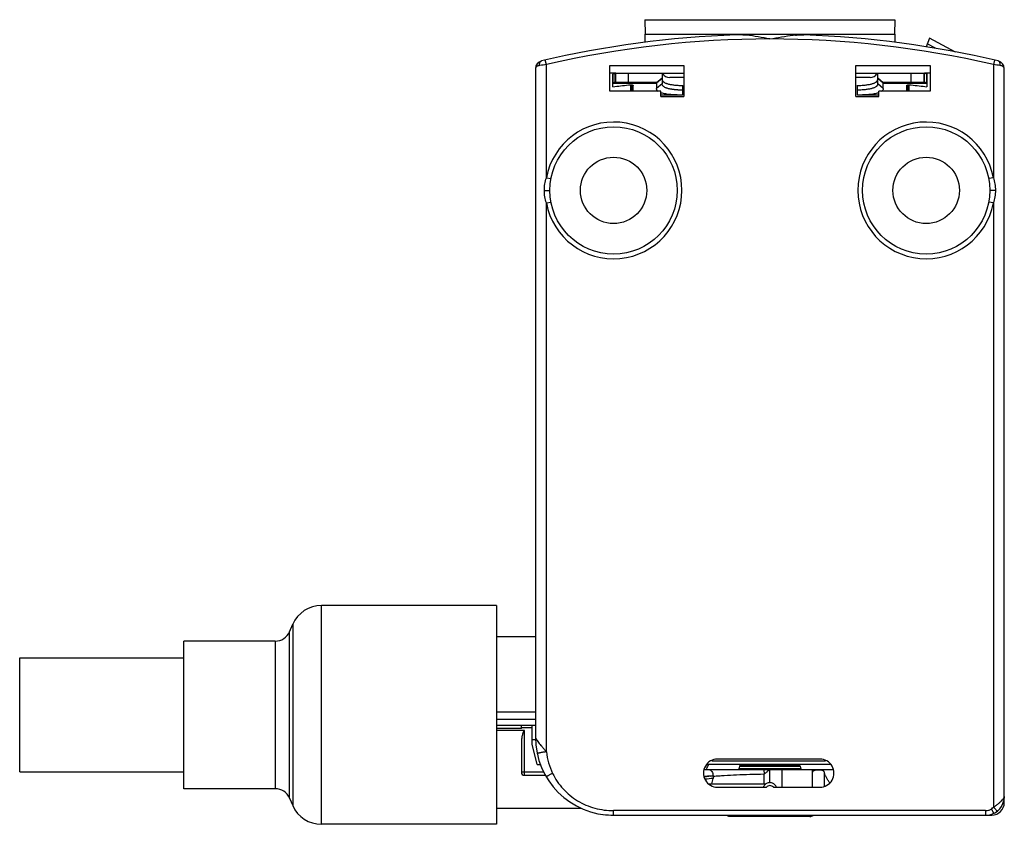
# Model space of a CAD drawing. Units: millimetres. Extents: x 8.5 to 71.5, y 30.8 to 82.3.
import ezdxf

# ---------------------------------------------------------------- set-up
doc = ezdxf.new("R2010")
doc.units = ezdxf.units.MM
doc.header["$LTSCALE"] = 7.341712
doc.layers.get('0').update_dxf_attribs({"linetype": 'CONTINUOUS'})

msp = doc.modelspace()

# ---------------------------------------------------------------- linework, layer by layer
at = {"color": 7}
for p, q in [((48.456, 82.331), (48.472, 81.406)), ((48.456, 82.331), (64.456, 82.331)), ((64.456, 82.331), (64.44, 81.406)), ((48.456, 81.406), (48.456, 80.889)), ((48.456, 81.406), (64.456, 81.406)), ((64.456, 81.406), (64.456, 80.889)), ((66.678, 81.158), (66.449, 80.593)), ((67.044, 80.498), (66.527, 80.784)), ((68.33, 80.242), (66.678, 81.158)), ((42.156, 79.454), (42.088, 79.747)), ((42.156, 72.213), (42.156, 79.454)), ((46.206, 77.756), (46.206, 79.406)), ((46.206, 79.406), (50.956, 79.406)), ((50.956, 79.406), (50.956, 77.406)), ((61.956, 77.406), (61.956, 79.406)), ((61.956, 79.406), (66.706, 79.406)), ((66.706, 79.406), (66.706, 77.756)), ((70.824, 79.747), (70.756, 79.454)), ((70.756, 79.454), (70.756, 72.213)), ((41.456, 79.202), (41.456, 36.406)), ((46.552, 78.906), (46.206, 78.906)), ((46.406, 78.037), (46.406, 78.834)), ((46.42, 78.278), (46.42, 78.861)), ((46.552, 78.305), (46.552, 78.905)), ((46.6, 78.306), (46.6, 78.906)), ((46.6, 78.906), (50.956, 78.906)), ((47.406, 78.306), (47.406, 78.906)), ((49.556, 78.906), (49.556, 78.231)), ((49.556, 78.861), (49.632, 78.861)), ((61.956, 78.906), (66.312, 78.906)), ((63.279, 78.861), (63.356, 78.861)), ((63.356, 78.231), (63.356, 78.906)), ((65.506, 78.306), (65.506, 78.906)), ((66.312, 78.906), (66.312, 78.306)), ((66.312, 78.906), (66.359, 78.905)), ((66.706, 78.906), (66.359, 78.906)), ((66.359, 78.305), (66.359, 78.905)), ((66.492, 78.278), (66.492, 78.861)), ((66.506, 78.834), (66.506, 78.037)), ((71.456, 32.22), (71.456, 79.202)), ((46.42, 78.278), (49.198, 78.278)), ((49.198, 78.306), (46.6, 78.306)), ((47.556, 77.768), (47.556, 78.161)), ((47.614, 77.803), (47.614, 78.154)), ((47.677, 77.812), (47.677, 78.138)), ((47.706, 77.823), (47.706, 78.12)), ((49.198, 78.306), (49.556, 78.606)), ((49.556, 78.569), (49.198, 78.278)), ((49.198, 78.306), (49.198, 77.936)), ((49.556, 78.231), (49.198, 77.936)), ((50.956, 78.631), (50.047, 78.631)), ((62.865, 78.631), (61.956, 78.631)), ((63.356, 78.606), (63.713, 78.306)), ((63.713, 78.278), (63.356, 78.569)), ((63.713, 77.936), (63.356, 78.231)), ((66.312, 78.306), (63.713, 78.306)), ((63.713, 77.936), (63.713, 78.306)), ((63.713, 78.278), (66.492, 78.278)), ((65.206, 78.12), (65.206, 77.823)), ((65.235, 77.812), (65.235, 78.137)), ((65.297, 77.803), (65.297, 78.154)), ((65.356, 78.161), (65.356, 77.768)), ((49.479, 77.756), (46.206, 77.756)), ((47.677, 77.812), (47.614, 77.803)), ((49.479, 77.406), (49.479, 77.756)), ((50.856, 77.506), (49.479, 77.506)), ((50.856, 78.117), (50.856, 77.507)), ((62.056, 77.507), (62.056, 78.117)), ((63.432, 77.506), (62.056, 77.506)), ((66.706, 77.756), (63.432, 77.756)), ((63.432, 77.406), (63.432, 77.756)), ((65.297, 77.803), (65.235, 77.812)), ((49.479, 77.406), (50.956, 77.406)), ((61.956, 77.406), (63.432, 77.406)), ((42.156, 72.213), (42.451, 72.157)), ((70.756, 72.213), (70.461, 72.157)), ((42.025, 71.406), (42.381, 71.406)), ((70.887, 71.406), (70.531, 71.406)), ((42.156, 70.599), (42.451, 70.655)), ((42.156, 35.471), (42.156, 70.599)), ((70.756, 70.599), (70.461, 70.655)), ((70.756, 70.599), (70.756, 31.926)), ((27.761, 30.831), (27.761, 44.831)), ((38.956, 44.831), (27.761, 44.831)), ((38.956, 44.831), (38.956, 30.831)), ((25.719, 43.154), (25.931, 43.636)), ((25.931, 43.636), (25.931, 32.026)), ((25.719, 32.508), (25.719, 43.154)), ((18.956, 33.106), (18.956, 42.556)), ((24.803, 42.556), (18.956, 42.556)), ((24.803, 42.556), (24.803, 33.106)), ((41.456, 42.831), (38.956, 42.831)), ((8.456, 34.181), (8.456, 41.481)), ((8.456, 41.481), (18.956, 41.481)), ((38.956, 38.031), (41.456, 38.031)), ((41.456, 37.531), (38.956, 37.531)), ((38.956, 37.17), (41.456, 37.17)), ((40.556, 36.96), (40.556, 37.17)), ((41.256, 35.97), (41.256, 37.17)), ((40.556, 36.96), (38.956, 36.96)), ((40.756, 36.835), (38.956, 36.835)), ((40.556, 37.02), (41.256, 37.02)), ((40.756, 33.97), (40.756, 36.835)), ((40.556, 36.027), (40.556, 34.17)), ((41.256, 36.27), (41.461, 36.27)), ((41.556, 34.67), (41.256, 35.97)), ((41.556, 34.67), (41.772, 34.67)), ((60.347, 34.67), (52.413, 34.67)), ((52.75, 34.904), (60.012, 34.904)), ((59.656, 35.006), (53.106, 35.006)), ((8.456, 34.181), (18.956, 34.181)), ((41.991, 34.17), (40.556, 34.17)), ((52.26, 34.331), (60.503, 34.331)), ((54.516, 34.557), (54.472, 34.39)), ((58.44, 34.39), (54.472, 34.39)), ((54.516, 34.557), (58.395, 34.557)), ((54.613, 34.631), (58.299, 34.631)), ((56.084, 34.028), (56.084, 34.031)), ((56.084, 33.419), (56.084, 34.028)), ((56.452, 33.491), (56.452, 34.331)), ((57.236, 33.206), (57.236, 34.331)), ((58.395, 34.557), (58.44, 34.39)), ((59.168, 34.331), (59.168, 33.206)), ((59.952, 33.27), (59.952, 34.122)), ((40.756, 33.97), (42.097, 33.97)), ((52.577, 33.419), (56.164, 33.419)), ((52.672, 33.919), (52.822, 33.925)), ((52.811, 33.927), (52.873, 33.93)), ((52.822, 33.925), (52.873, 33.93)), ((52.822, 33.925), (52.823, 33.768)), ((24.803, 33.106), (18.956, 33.106)), ((53.106, 33.206), (56.232, 33.206)), ((56.679, 33.206), (59.656, 33.206)), ((25.719, 32.508), (25.931, 32.026)), ((71.456, 32.22), (71.38, 32.22)), ((71.456, 32.606), (71.431, 32.364)), ((38.956, 31.87), (44.383, 31.87)), ((70.256, 31.706), (46.456, 31.706)), ((46.456, 31.406), (46.456, 31.706)), ((70.256, 31.706), (70.256, 31.406)), ((46.456, 31.406), (70.256, 31.406)), ((59.019, 31.331), (53.893, 31.331)), ((70.437, 31.42), (70.656, 31.42)), ((70.656, 31.478), (70.656, 31.42)), ((38.956, 30.831), (27.761, 30.831))]:
    msp.add_line(p, q, dxfattribs=at)
for centre, radius in [((46.456, 71.406), 4.075), ((66.456, 71.406), 4.075), ((46.456, 71.406), 2.125), ((66.456, 71.406), 2.125)]:
    msp.add_circle(centre, radius, dxfattribs=at)
for centre, radius, start, end in [((56.456, 17.996), 63.4, 91.96168, 103.32796), ((54.26, 74.019), 7.347, 84.52898, 85.68612), ((58.692, 73.581), 7.787, 95.12239, 95.4643), ((58.632, 74.263), 7.102, 94.30263, 95.13131), ((56.456, 17.996), 63.4, 76.67204, 88.03832), ((56.456, 17.996), 63.1, 76.90158, 103.09842), ((41.956, 79.202), 0.5, 103.32798, 180), ((66.938, -106.892), 187.987, 97.5753, 97.70774), ((46.192, -105.263), 186.343, 82.29153, 82.42515), ((70.956, 79.202), 0.5, 0, 76.67202), ((46.6, 78.018), 0.888, 90.00159, 93.07236), ((50.047, 79.131), 0.5, 207.05055, 270), ((62.865, 79.131), 0.5, 270, 332.94945), ((36.905, 160.798), 83.305, 276.54892, 277.24172), ((46.6, 76.886), 1.42, 90.00046, 91.92104), ((75.908, 159.976), 82.477, 262.75479, 263.45454), ((66.312, 76.886), 1.42, 88.07898, 89.99952), ((46.456, 71.406), 4.375, 190.62434, 169.37566), ((66.456, 71.406), 4.375, 10.62431, 349.37567), ((27.761, 42.831), 2, 90, 156.27161), ((24.803, 43.556), 1, 270, 336.27161), ((46.456, 36.406), 5, 180, 270), ((46.655, 36.028), 4.533, 187.05995, 205.28406), ((53.106, 34.106), 0.9, 90, 270.00003), ((53.256, 34.106), 0.9, 142.80878, 161.72801), ((59.656, 34.106), 0.9, 269.99976, 89.99995), ((40.756, 34.17), 0.2, 180, 270), ((54.394, 34.411), 0.08, 270, 345), ((54.613, 34.531), 0.1, 90, 165), ((58.299, 34.531), 0.1, 15, 90), ((58.517, 34.411), 0.08, 195, 270), ((54.101, 10.374), 23.588, 93.47305, 94.47452), ((55.18, 9.758), 24.282, 95.57351, 96.90071), ((55.282, 8.719), 25.17, 95.6061, 96.73615), ((53.596, 18.486), 15.46, 92.91055, 93.42787), ((17.831, 45.172), 36.803, 341.94977, 342.14575), ((52.456, 34.019), 0.426, 342.09827, 347.87849), ((24.803, 32.106), 1, 23.72839, 90), ((56.455, 33.056), 0.442, 147.56755, 160.08032), ((56.456, 33.006), 0.3, 41.80723, 138.19291), ((56.457, 33.056), 0.442, 19.91968, 32.43494), ((70.256, 32.606), 1.2, 270.00001, 348.35736), ((70.656, 32.22), 0.8, 270, 360), ((70.286, 33.344), 1.41, 317.50029, 319.14093), ((27.761, 32.831), 2, 203.72839, 270), ((46.456, 36.42), 5, 262.3821, 270)]:
    msp.add_arc(centre, radius, start, end, dxfattribs=at)
for points, knots in [([(54.812, 81.345), (54.768, 81.349), (54.593, 81.36), (54.417, 81.363), (54.286, 81.359)], [0, 0, 0, 0, 0.251741, 1, 1, 1, 1]), ([(56.456, 81.096), (56.207, 81.144), (55.711, 81.237), (55.211, 81.309), (54.96, 81.333)], [0, 0, 0, 0, 0.502209, 1, 1, 1, 1]), ([(56.456, 81.096), (56.705, 81.144), (57.201, 81.237), (57.701, 81.309), (57.951, 81.333)], [0, 0, 0, 0, 0.502206, 1, 1, 1, 1]), ([(58.099, 81.346), (58.143, 81.349), (58.319, 81.36), (58.495, 81.363), (58.626, 81.359)], [0, 0, 0, 0, 0.251741, 1, 1, 1, 1]), ([(41.725, 79.397), (41.686, 79.391), (41.616, 79.374), (41.539, 79.335), (41.495, 79.296), (41.472, 79.266), (41.459, 79.234), (41.456, 79.213), (41.456, 79.202)], [0, 0, 0, 0, 0.329371, 0.601599, 0.716019, 0.818133, 0.911389, 1, 1, 1, 1]), ([(41.725, 79.397), (41.72, 79.43), (41.718, 79.48), (41.727, 79.544), (41.74, 79.589), (41.759, 79.627), (41.783, 79.657), (41.81, 79.678), (41.831, 79.686), (41.841, 79.688)], [0, 0, 0, 0, 0.293316, 0.438052, 0.574614, 0.69916, 0.810594, 0.90972, 1, 1, 1, 1]), ([(71.187, 79.397), (71.192, 79.43), (71.194, 79.481), (71.184, 79.547), (71.171, 79.591), (71.152, 79.629), (71.128, 79.658), (71.101, 79.678), (71.081, 79.686), (71.071, 79.688)], [0, 0, 0, 0, 0.299184, 0.445047, 0.581522, 0.704958, 0.814708, 0.911872, 1, 1, 1, 1]), ([(71.456, 79.202), (71.456, 79.213), (71.453, 79.234), (71.439, 79.266), (71.417, 79.296), (71.373, 79.335), (71.296, 79.374), (71.226, 79.391), (71.187, 79.397)], [0, 0, 0, 0, 0.088603, 0.181859, 0.283978, 0.3984, 0.670624, 1, 1, 1, 1]), ([(46.406, 78.834), (46.406, 78.838), (46.409, 78.849), (46.416, 78.857), (46.42, 78.861)], [0, 0, 0, 0, 0.451152, 1, 1, 1, 1]), ([(46.42, 78.861), (46.425, 78.868), (46.44, 78.881), (46.47, 78.893), (46.508, 78.902), (46.537, 78.904), (46.552, 78.905)], [0, 0, 0, 0, 0.184997, 0.403605, 0.671554, 1, 1, 1, 1]), ([(66.359, 78.905), (66.375, 78.904), (66.403, 78.902), (66.442, 78.893), (66.471, 78.881), (66.486, 78.868), (66.492, 78.861)], [0, 0, 0, 0, 0.328348, 0.596454, 0.814992, 1, 1, 1, 1]), ([(66.492, 78.861), (66.496, 78.857), (66.503, 78.849), (66.506, 78.838), (66.506, 78.834)], [0, 0, 0, 0, 0.548572, 1, 1, 1, 1]), ([(46.42, 78.278), (46.416, 78.274), (46.409, 78.265), (46.406, 78.255), (46.406, 78.25)], [0, 0, 0, 0, 0.546798, 1, 1, 1, 1]), ([(46.552, 78.305), (46.538, 78.305), (46.511, 78.303), (46.474, 78.299), (46.443, 78.291), (46.426, 78.283), (46.42, 78.278)], [0, 0, 0, 0, 0.31799, 0.594041, 0.821114, 1, 1, 1, 1]), ([(47.406, 78.158), (47.422, 78.16), (47.455, 78.163), (47.506, 78.164), (47.557, 78.163), (47.598, 78.159), (47.628, 78.155), (47.647, 78.151), (47.664, 78.147), (47.679, 78.142), (47.69, 78.137), (47.699, 78.132), (47.704, 78.127), (47.706, 78.122), (47.706, 78.12)], [0, 0, 0, 0, 0.156089, 0.323461, 0.490488, 0.64628, 0.716692, 0.780675, 0.837304, 0.885866, 0.925978, 0.957575, 0.981439, 1, 1, 1, 1]), ([(49.556, 78.527), (49.556, 78.511), (49.559, 78.48), (49.576, 78.436), (49.603, 78.395), (49.64, 78.357), (49.688, 78.322), (49.746, 78.29), (49.814, 78.261), (49.892, 78.235), (49.98, 78.212), (50.116, 78.183), (50.31, 78.154), (50.571, 78.13), (50.757, 78.12), (50.856, 78.117)], [0, 0, 0, 0, 0.031844, 0.063573, 0.096856, 0.13313, 0.17352, 0.218833, 0.269624, 0.32624, 0.388888, 0.457685, 0.613962, 0.795232, 1, 1, 1, 1]), ([(50.856, 77.817), (50.856, 77.817), (50.855, 77.816), (50.854, 77.816), (50.854, 77.816), (50.854, 77.816), (50.853, 77.816), (50.854, 77.816), (50.854, 77.817), (50.853, 77.817), (50.852, 77.817), (50.851, 77.817), (50.85, 77.817), (50.849, 77.817), (50.847, 77.817), (50.844, 77.817), (50.841, 77.817), (50.835, 77.817), (50.827, 77.818), (50.817, 77.818), (50.808, 77.819), (50.795, 77.819), (50.779, 77.82), (50.76, 77.821), (50.741, 77.822), (50.722, 77.823), (50.697, 77.824), (50.667, 77.826), (50.63, 77.828), (50.595, 77.83), (50.548, 77.834), (50.491, 77.838), (50.425, 77.844), (50.36, 77.851), (50.299, 77.858), (50.239, 77.866), (50.164, 77.877), (50.077, 77.892), (49.979, 77.913), (49.891, 77.937), (49.814, 77.963), (49.746, 77.993), (49.688, 78.025), (49.64, 78.06), (49.603, 78.099), (49.576, 78.14), (49.559, 78.185), (49.556, 78.216), (49.556, 78.231)], [0, 0, 0, 0, 0.000755, 0.001122, 0.001423, 0.001623, 0.001749, 0.00209, 0.002412, 0.002752, 0.003215, 0.003714, 0.004694, 0.005584, 0.00718, 0.008777, 0.010453, 0.013893, 0.020622, 0.027317, 0.033996, 0.040643, 0.053876, 0.067017, 0.080064, 0.093018, 0.10588, 0.131322, 0.156389, 0.181079, 0.205392, 0.252881, 0.298845, 0.343277, 0.386169, 0.427515, 0.467311, 0.542238, 0.610952, 0.673496, 0.729993, 0.780691, 0.825967, 0.866374, 0.902707, 0.936081, 0.967951, 1, 1, 1, 1]), ([(50.856, 78.108), (50.856, 78.108), (50.857, 78.109), (50.859, 78.111), (50.862, 78.112), (50.867, 78.114), (50.872, 78.116), (50.882, 78.119), (50.89, 78.122), (50.895, 78.123)], [0, 0, 0, 0, 0.031623, 0.08766, 0.170539, 0.280895, 0.418956, 0.584813, 1, 1, 1, 1]), ([(62.017, 78.123), (62.022, 78.122), (62.032, 78.119), (62.043, 78.115), (62.05, 78.112), (62.053, 78.111), (62.055, 78.109), (62.056, 78.108), (62.056, 78.108)], [0, 0, 0, 0, 0.416167, 0.719926, 0.830009, 0.912593, 0.96841, 1, 1, 1, 1]), ([(62.056, 78.117), (62.155, 78.12), (62.341, 78.13), (62.602, 78.154), (62.796, 78.183), (62.932, 78.212), (63.02, 78.235), (63.098, 78.261), (63.166, 78.29), (63.223, 78.322), (63.271, 78.357), (63.309, 78.395), (63.336, 78.436), (63.352, 78.48), (63.356, 78.511), (63.356, 78.527)], [0, 0, 0, 0, 0.204988, 0.385984, 0.542293, 0.611126, 0.673788, 0.730403, 0.781185, 0.82649, 0.866873, 0.903145, 0.936427, 0.968156, 1, 1, 1, 1]), ([(63.356, 78.231), (63.356, 78.216), (63.352, 78.185), (63.336, 78.14), (63.309, 78.099), (63.271, 78.06), (63.224, 78.025), (63.166, 77.993), (63.098, 77.963), (63.02, 77.937), (62.933, 77.913), (62.797, 77.884), (62.602, 77.855), (62.341, 77.83), (62.155, 77.821), (62.056, 77.817)], [0, 0, 0, 0, 0.032079, 0.063974, 0.09738, 0.133754, 0.174207, 0.219531, 0.270267, 0.326787, 0.389341, 0.458082, 0.614227, 0.795071, 1, 1, 1, 1]), ([(65.206, 78.12), (65.206, 78.122), (65.207, 78.127), (65.213, 78.132), (65.222, 78.137), (65.233, 78.142), (65.247, 78.147), (65.264, 78.151), (65.284, 78.155), (65.314, 78.159), (65.354, 78.163), (65.405, 78.164), (65.456, 78.163), (65.49, 78.16), (65.506, 78.158)], [0, 0, 0, 0, 0.018561, 0.042422, 0.074024, 0.114165, 0.162759, 0.219397, 0.283372, 0.35377, 0.509571, 0.676591, 0.843925, 1, 1, 1, 1]), ([(66.492, 78.278), (66.485, 78.283), (66.468, 78.291), (66.438, 78.299), (66.401, 78.303), (66.374, 78.305), (66.359, 78.305)], [0, 0, 0, 0, 0.178867, 0.406143, 0.681518, 1, 1, 1, 1]), ([(66.506, 78.25), (66.506, 78.255), (66.503, 78.265), (66.496, 78.274), (66.492, 78.278)], [0, 0, 0, 0, 0.452712, 1, 1, 1, 1]), ([(47.614, 77.803), (47.606, 77.802), (47.594, 77.8), (47.58, 77.796), (47.572, 77.794), (47.565, 77.791), (47.559, 77.788), (47.556, 77.785), (47.556, 77.782)], [0, 0, 0, 0, 0.395231, 0.557298, 0.6943, 0.805987, 0.892718, 1, 1, 1, 1]), ([(47.706, 77.823), (47.706, 77.822), (47.704, 77.82), (47.701, 77.819), (47.696, 77.816), (47.688, 77.814), (47.681, 77.813), (47.677, 77.812)], [0, 0, 0, 0, 0.110871, 0.198485, 0.310249, 0.606992, 1, 1, 1, 1]), ([(49.311, 77.738), (49.294, 77.751), (49.262, 77.779), (49.225, 77.827), (49.203, 77.88), (49.198, 77.917), (49.198, 77.936)], [0, 0, 0, 0, 0.278142, 0.528504, 0.763915, 1, 1, 1, 1]), ([(50.856, 77.507), (50.708, 77.508), (50.494, 77.512), (50.219, 77.527), (50.037, 77.542), (49.872, 77.561), (49.724, 77.586), (49.594, 77.615), (49.514, 77.639), (49.478, 77.653)], [0, 0, 0, 0, 0.319195, 0.461976, 0.5932, 0.712669, 0.820259, 0.91596, 1, 1, 1, 1]), ([(50.895, 77.524), (50.889, 77.522), (50.879, 77.519), (50.868, 77.515), (50.862, 77.512), (50.859, 77.51), (50.857, 77.509), (50.856, 77.508), (50.856, 77.508)], [0, 0, 0, 0, 0.421322, 0.726878, 0.836436, 0.917495, 0.970878, 1, 1, 1, 1]), ([(62.056, 77.508), (62.056, 77.508), (62.055, 77.509), (62.053, 77.51), (62.05, 77.512), (62.044, 77.515), (62.032, 77.519), (62.023, 77.522), (62.017, 77.524)], [0, 0, 0, 0, 0.029138, 0.082337, 0.163121, 0.272409, 0.577794, 1, 1, 1, 1]), ([(63.434, 77.653), (63.398, 77.639), (63.318, 77.615), (63.188, 77.586), (63.04, 77.561), (62.875, 77.542), (62.693, 77.527), (62.418, 77.512), (62.204, 77.508), (62.056, 77.507)], [0, 0, 0, 0, 0.08404, 0.179741, 0.28733, 0.4068, 0.538024, 0.680805, 1, 1, 1, 1]), ([(63.713, 77.936), (63.713, 77.917), (63.709, 77.88), (63.687, 77.827), (63.65, 77.779), (63.618, 77.751), (63.601, 77.738)], [0, 0, 0, 0, 0.236085, 0.471496, 0.721859, 1, 1, 1, 1]), ([(65.235, 77.812), (65.231, 77.813), (65.224, 77.814), (65.215, 77.816), (65.21, 77.819), (65.208, 77.82), (65.206, 77.822), (65.206, 77.823)], [0, 0, 0, 0, 0.393008, 0.689751, 0.801515, 0.889129, 1, 1, 1, 1]), ([(65.356, 77.782), (65.356, 77.785), (65.352, 77.788), (65.347, 77.791), (65.34, 77.794), (65.332, 77.796), (65.317, 77.8), (65.306, 77.802), (65.297, 77.803)], [0, 0, 0, 0, 0.107282, 0.194013, 0.3057, 0.442702, 0.604769, 1, 1, 1, 1]), ([(42.025, 71.406), (42.025, 71.543), (42.047, 71.816), (42.113, 72.083), (42.156, 72.213)], [0, 0, 0, 0, 0.499991, 1, 1, 1, 1]), ([(70.756, 72.213), (70.799, 72.083), (70.864, 71.816), (70.887, 71.543), (70.887, 71.406)], [0, 0, 0, 0, 0.500011, 1, 1, 1, 1]), ([(42.156, 70.599), (42.113, 70.729), (42.047, 70.996), (42.025, 71.269), (42.025, 71.406)], [0, 0, 0, 0, 0.500011, 1, 1, 1, 1]), ([(70.887, 71.406), (70.887, 71.269), (70.864, 70.996), (70.799, 70.729), (70.756, 70.599)], [0, 0, 0, 0, 0.499989, 1, 1, 1, 1]), ([(40.756, 36.835), (40.751, 36.835), (40.742, 36.833), (40.73, 36.826), (40.72, 36.817), (40.708, 36.803), (40.696, 36.784), (40.679, 36.752), (40.662, 36.71), (40.639, 36.642), (40.616, 36.555), (40.595, 36.45), (40.578, 36.344), (40.562, 36.204), (40.556, 36.098), (40.556, 36.027)], [0, 0, 0, 0, 0.016037, 0.032049, 0.048018, 0.06395, 0.095722, 0.12744, 0.190726, 0.253873, 0.37974, 0.505062, 0.629797, 0.753902, 1, 1, 1, 1]), ([(41.456, 36.406), (41.456, 36.396), (41.461, 36.373), (41.477, 36.336), (41.501, 36.293), (41.545, 36.225), (41.613, 36.13), (41.707, 36.01), (41.811, 35.881), (41.922, 35.746), (42.038, 35.609), (42.116, 35.517), (42.156, 35.471)], [0, 0, 0, 0, 0.025881, 0.059992, 0.102238, 0.151574, 0.267163, 0.399067, 0.541659, 0.691077, 0.844577, 1, 1, 1, 1]), ([(42.156, 35.471), (42.12, 35.466), (42.047, 35.457), (41.939, 35.441), (41.835, 35.423), (41.755, 35.407), (41.698, 35.394), (41.663, 35.385), (41.634, 35.377), (41.61, 35.369), (41.592, 35.362), (41.58, 35.356), (41.574, 35.352), (41.571, 35.348), (41.57, 35.345), (41.57, 35.343)], [0, 0, 0, 0, 0.180423, 0.364739, 0.542294, 0.700948, 0.769456, 0.829556, 0.880685, 0.922305, 0.954121, 0.976722, 0.9849, 0.991255, 1, 1, 1, 1]), ([(42.556, 34.092), (42.504, 34.067), (42.428, 34.03), (42.331, 33.978), (42.276, 33.947), (42.238, 33.924), (42.214, 33.909), (42.194, 33.895), (42.179, 33.884), (42.167, 33.874), (42.159, 33.866), (42.154, 33.858), (42.156, 33.855)], [0, 0, 0, 0, 0.364935, 0.542596, 0.70134, 0.769887, 0.830021, 0.881182, 0.922836, 0.954694, 0.977357, 1, 1, 1, 1]), ([(42.556, 34.092), (42.726, 33.732), (43.181, 33.059), (44.124, 32.291), (45.246, 31.813), (46.054, 31.706), (46.456, 31.706)], [0, 0, 0, 0, 0.248365, 0.49828, 0.748986, 1, 1, 1, 1]), ([(52.546, 34.331), (52.565, 34.331), (52.605, 34.326), (52.661, 34.301), (52.711, 34.261), (52.768, 34.19), (52.804, 34.099), (52.816, 34.002), (52.814, 33.952), (52.811, 33.927)], [0, 0, 0, 0, 0.107769, 0.218473, 0.334755, 0.458039, 0.722089, 0.860737, 1, 1, 1, 1]), ([(56.084, 34.031), (55.783, 34.027), (55.195, 34.014), (54.347, 33.985), (53.682, 33.951), (53.195, 33.917), (52.97, 33.898), (52.862, 33.888)], [0, 0, 0, 0, 0.280137, 0.546574, 0.789532, 0.899347, 1, 1, 1, 1]), ([(56.061, 34.331), (56.062, 34.331), (56.063, 34.33), (56.064, 34.328), (56.065, 34.326), (56.067, 34.322), (56.069, 34.314), (56.071, 34.301), (56.074, 34.28), (56.077, 34.249), (56.08, 34.2), (56.083, 34.126), (56.084, 34.066), (56.084, 34.031)], [0, 0, 0, 0, 0.008227, 0.013909, 0.02066, 0.036807, 0.055768, 0.102151, 0.167002, 0.262866, 0.413835, 0.650806, 1, 1, 1, 1]), ([(56.447, 34.331), (56.446, 34.331), (56.443, 34.33), (56.436, 34.328), (56.425, 34.322), (56.41, 34.312), (56.393, 34.298), (56.373, 34.283), (56.352, 34.265), (56.329, 34.245), (56.296, 34.217), (56.252, 34.178), (56.198, 34.131), (56.142, 34.081), (56.104, 34.048), (56.084, 34.031)], [0, 0, 0, 0, 0.008179, 0.018808, 0.047596, 0.085783, 0.132419, 0.186214, 0.245723, 0.309944, 0.378086, 0.523502, 0.677573, 0.837217, 1, 1, 1, 1]), ([(59.952, 34.122), (59.952, 34.138), (59.948, 34.162), (59.936, 34.192), (59.924, 34.211), (59.909, 34.229), (59.882, 34.251), (59.839, 34.272), (59.778, 34.289), (59.707, 34.3), (59.63, 34.305), (59.551, 34.306), (59.471, 34.304), (59.395, 34.298), (59.327, 34.286), (59.268, 34.267), (59.228, 34.244), (59.204, 34.221), (59.19, 34.202), (59.18, 34.181), (59.17, 34.15), (59.168, 34.126), (59.168, 34.109)], [0, 0, 0, 0, 0.049838, 0.073551, 0.097093, 0.121116, 0.146287, 0.202093, 0.267046, 0.340671, 0.420636, 0.503714, 0.586357, 0.665059, 0.736744, 0.799427, 0.853253, 0.877788, 0.901492, 0.925041, 0.949041, 1, 1, 1, 1]), ([(60.282, 33.485), (60.246, 33.542), (60.192, 33.626), (60.123, 33.739), (60.076, 33.821), (60.033, 33.901), (59.996, 33.978), (59.968, 34.051), (59.956, 34.099), (59.952, 34.122)], [0, 0, 0, 0, 0.280838, 0.417227, 0.549411, 0.675829, 0.794618, 0.903523, 1, 1, 1, 1]), ([(52.735, 33.419), (52.751, 33.477), (52.78, 33.593), (52.809, 33.71), (52.823, 33.768)], [0, 0, 0, 0, 0.499763, 1, 1, 1, 1]), ([(56.83, 33.292), (56.81, 33.324), (56.762, 33.382), (56.672, 33.448), (56.567, 33.489), (56.456, 33.503), (56.345, 33.489), (56.24, 33.448), (56.15, 33.382), (56.102, 33.324), (56.082, 33.292)], [0, 0, 0, 0, 0.125123, 0.250036, 0.375017, 0.500001, 0.624985, 0.749966, 0.874878, 1, 1, 1, 1]), ([(70.756, 31.926), (70.813, 31.962), (70.896, 32.017), (71.003, 32.096), (71.1, 32.174), (71.209, 32.272), (71.29, 32.352), (71.326, 32.391)], [0, 0, 0, 0, 0.273407, 0.407099, 0.53718, 0.782545, 1, 1, 1, 1]), ([(71.353, 32.421), (71.368, 32.439), (71.395, 32.472), (71.428, 32.52), (71.449, 32.564), (71.456, 32.593), (71.456, 32.606)], [0, 0, 0, 0, 0.319049, 0.59357, 0.820686, 1, 1, 1, 1]), ([(70.256, 31.706), (70.32, 31.706), (70.449, 31.72), (70.57, 31.77), (70.623, 31.805)], [0, 0, 0, 0, 0.501587, 1, 1, 1, 1]), ([(70.623, 31.805), (70.636, 31.813), (70.685, 31.848), (70.727, 31.891), (70.756, 31.926)], [0, 0, 0, 0, 0.251957, 1, 1, 1, 1]), ([(70.623, 31.805), (70.634, 31.789), (70.655, 31.756), (70.684, 31.706), (70.711, 31.657), (70.734, 31.612), (70.748, 31.579), (70.756, 31.556), (70.759, 31.543), (70.761, 31.532), (70.761, 31.524), (70.76, 31.518), (70.757, 31.516), (70.756, 31.515)], [0, 0, 0, 0, 0.177148, 0.358662, 0.534131, 0.691457, 0.81955, 0.870778, 0.912787, 0.945414, 0.969521, 0.986724, 1, 1, 1, 1]), ([(70.756, 31.926), (70.773, 31.912), (70.806, 31.883), (70.853, 31.838), (70.896, 31.793), (70.932, 31.749), (70.958, 31.711), (70.971, 31.682), (70.975, 31.664), (70.975, 31.653), (70.972, 31.645), (70.969, 31.641), (70.967, 31.639)], [0, 0, 0, 0, 0.174171, 0.352693, 0.525081, 0.679308, 0.804748, 0.897049, 0.930735, 0.957563, 0.979721, 1, 1, 1, 1]), ([(53.893, 31.331), (53.857, 31.331), (53.785, 31.344), (53.721, 31.381), (53.694, 31.404)], [0, 0, 0, 0, 0.500115, 1, 1, 1, 1]), ([(59.019, 31.331), (59.055, 31.331), (59.127, 31.344), (59.191, 31.38), (59.218, 31.404)], [0, 0, 0, 0, 0.500064, 1, 1, 1, 1])]:
    msp.add_open_spline(points, degree=3, knots=knots, dxfattribs=at)

doc.saveas('drawing.dxf')
